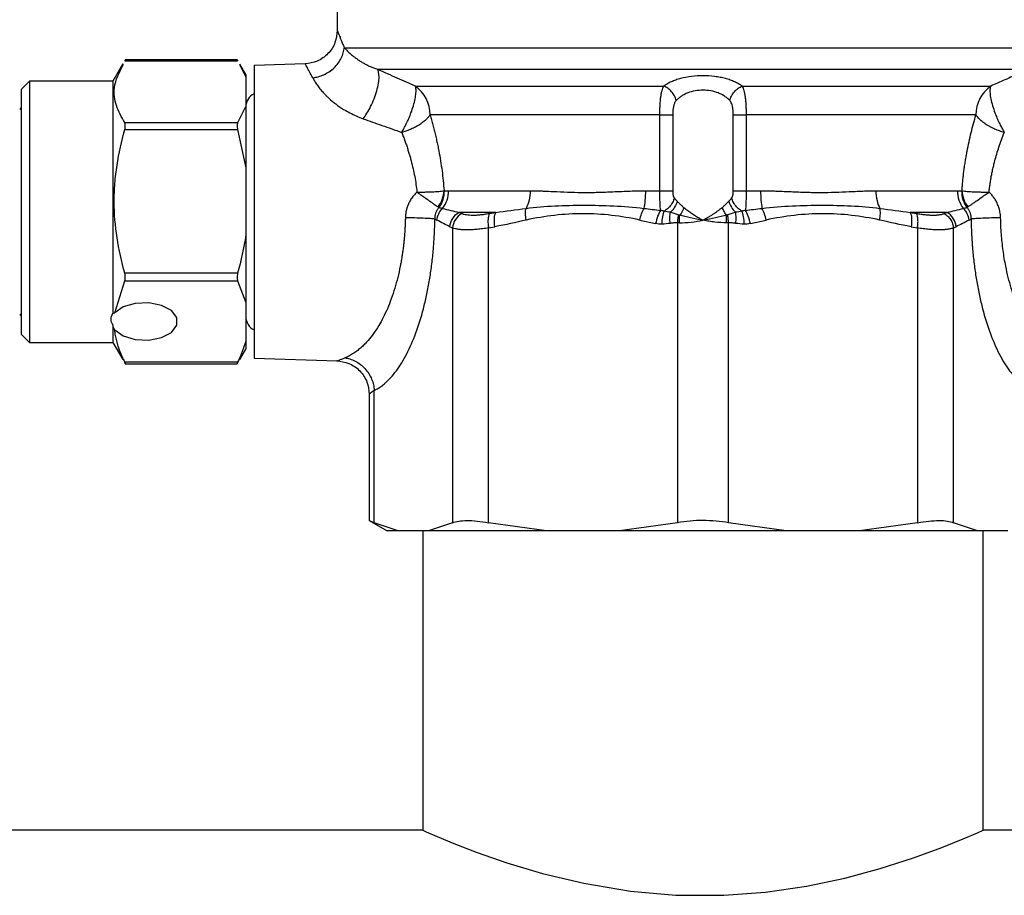
# Model space of a CAD drawing. Units: millimetres. Extents: x 17195 to 19852, y -725 to 2039.
# Drawn here: x 17865 to 17925, y 28 to 80 of the extents above; entities that cross this region are included whole.
import ezdxf

# ---------------------------------------------------------------- set-up
doc = ezdxf.new("R2010")
doc.units = ezdxf.units.MM

msp = doc.modelspace()

# ---------------------------------------------------------------- linework, layer by layer
at = {"color": 7, "linetype": 'Continuous', "lineweight": 25}
for p, q in [((17884.544, 82.115), (17884.544, 79.709)), ((17884.963, 78.679), (17928.125, 78.679)), ((17871.643, 77.701), (17871.044, 76.663)), ((17871.764, 77.898), (17878.555, 77.898)), ((17878.52, 77.947), (17871.799, 77.947)), ((17878.663, 77.678), (17879.044, 76.901)), ((17879.044, 77.063), (17878.682, 77.689)), ((17882.614, 77.71), (17879.544, 77.603)), ((17879.544, 77.603), (17879.544, 60.023)), ((17879.044, 77.063), (17879.044, 76.901)), ((17886.962, 77.38), (17926.126, 77.38)), ((17866.044, 76.663), (17865.544, 76.163)), ((17871.044, 76.663), (17866.044, 76.663)), ((17866.044, 76.663), (17866.044, 60.963)), ((17871.044, 76.663), (17871.044, 62.716)), ((17879.044, 76.901), (17879.044, 75.164)), ((17865.544, 76.163), (17865.544, 61.463)), ((17889.238, 76.37), (17904.19, 76.37)), ((17908.898, 76.37), (17923.85, 76.37)), ((17879.044, 75.164), (17878.555, 74.167)), ((17879.044, 75.164), (17879.044, 71.447)), ((17903.95, 74.638), (17890.126, 74.638)), ((17903.95, 70.079), (17903.95, 74.638)), ((17904.721, 74.638), (17904.721, 70.079)), ((17908.367, 70.079), (17908.367, 74.638)), ((17922.962, 74.638), (17909.138, 74.638)), ((17909.138, 74.638), (17909.138, 70.079)), ((17878.555, 74.167), (17871.764, 74.167)), ((17871.764, 73.755), (17878.555, 73.755)), ((17878.555, 73.755), (17879.044, 71.447)), ((17879.044, 71.447), (17879.044, 67.429)), ((17891.243, 70.079), (17896.145, 70.079)), ((17903.078, 70.079), (17903.95, 70.079)), ((17909.138, 70.079), (17910.01, 70.079)), ((17916.943, 70.079), (17921.845, 70.079)), ((17894.087, 68.78), (17891.868, 68.78)), ((17893.699, 68.705), (17894.087, 68.78)), ((17921.22, 68.78), (17919.001, 68.78)), ((17919.001, 68.78), (17919.389, 68.705)), ((17890.421, 68.377), (17890.544, 68.315)), ((17902.746, 68.315), (17903.695, 68.106)), ((17905.013, 68.149), (17905.013, 50.111)), ((17908.075, 50.111), (17908.075, 68.149)), ((17909.393, 68.106), (17910.342, 68.315)), ((17922.545, 68.315), (17922.667, 68.377)), ((17891.325, 67.914), (17891.483, 67.839)), ((17891.483, 67.839), (17891.483, 50.111)), ((17893.648, 67.839), (17894.028, 67.914)), ((17893.648, 50.111), (17893.648, 67.839)), ((17919.06, 67.914), (17919.441, 67.839)), ((17919.441, 67.839), (17919.441, 50.111)), ((17921.605, 67.839), (17921.763, 67.914)), ((17921.605, 50.111), (17921.605, 67.839)), ((17879.044, 67.429), (17879.044, 63.359)), ((17871.16, 62.73), (17871.764, 64.67)), ((17878.555, 65.121), (17871.764, 65.121)), ((17871.764, 64.67), (17878.555, 64.67)), ((17878.555, 64.67), (17879.044, 63.359)), ((17879.044, 63.359), (17879.044, 61.077)), ((17871.044, 62.716), (17871.16, 62.73)), ((17871.044, 62.009), (17871.044, 60.963)), ((17865.544, 61.463), (17866.044, 60.963)), ((17879.044, 61.077), (17879.044, 60.563)), ((17866.044, 60.963), (17871.044, 60.963)), ((17871.044, 60.963), (17871.643, 59.925)), ((17878.682, 59.937), (17879.044, 60.563)), ((17871.68, 59.946), (17871.764, 59.728)), ((17878.555, 59.728), (17878.663, 59.948)), ((17879.544, 60.023), (17884.541, 59.848)), ((17878.555, 59.767), (17871.764, 59.767)), ((17871.797, 59.679), (17878.52, 59.679)), ((17886.775, 50.111), (17886.775, 58.076)), ((17886.471, 57.85), (17886.471, 50.235)), ((17886.471, 50.253), (17887.544, 49.633)), ((17888.217, 49.633), (17886.775, 50.111)), ((17891.483, 50.111), (17890.041, 49.633)), ((17897.129, 49.633), (17893.648, 50.111)), ((17905.013, 50.111), (17901.532, 49.633)), ((17911.556, 49.633), (17908.075, 50.111)), ((17919.441, 50.111), (17915.959, 49.633)), ((17923.047, 49.633), (17921.605, 50.111)), ((17888.217, 49.633), (17887.544, 49.633)), ((17890.041, 49.633), (17888.217, 49.633)), ((17889.694, 49.633), (17889.694, 31.633)), ((17897.129, 49.633), (17890.041, 49.633)), ((17901.532, 49.633), (17897.129, 49.633)), ((17911.556, 49.633), (17901.532, 49.633)), ((17915.959, 49.633), (17911.556, 49.633)), ((17923.047, 49.633), (17915.959, 49.633)), ((17924.871, 49.633), (17923.047, 49.633)), ((17923.394, 31.633), (17923.394, 49.633)), ((17889.694, 31.633), (17623.394, 31.633)), ((17951.544, 31.633), (17923.394, 31.633))]:
    msp.add_line(p, q, dxfattribs=at)
at = {"color": 7, "linetype": 'Continuous', "lineweight": 25, "flags": 128}
for points in [[(17871.16, 61.707), (17871.67, 61.346), (17872.392, 61.13), (17873.207, 61.096), (17873.977, 61.249), (17874.576, 61.564), (17874.902, 61.987), (17874.902, 62.45), (17874.576, 62.873), (17873.977, 63.188), (17873.207, 63.341), (17872.392, 63.307), (17871.67, 63.091), (17871.16, 62.73)], [(17889.694, 31.633), (17889.903, 31.541), (17890.546, 31.264), (17891.559, 30.845), (17892.963, 30.302), (17894.744, 29.682), (17896.888, 29.039), (17899.379, 28.443), (17902.194, 27.975), (17904.92, 27.737), (17907.796, 27.722), (17910.302, 27.905), (17912.773, 28.262), (17915.071, 28.748), (17917.207, 29.326), (17919.206, 29.973), (17920.905, 30.598), (17922.196, 31.118), (17923.055, 31.484), (17923.394, 31.633), (17923.394, 31.633)]]:
    msp.add_lwpolyline(points, dxfattribs=at)
at = {"color": 7, "linetype": 'Continuous', "lineweight": 25}
for centre, radius, start, end in [((17879.934, 75.113), 0.89, 115.98923, 180), ((17888.07, 74.678), 2.056, 358.88489, 55.37449), ((17925.018, 74.678), 2.056, 124.62551, 181.11511), ((17865.879, 74.713), 0.5, 132.08023, 150), ((17889.573, 70.059), 1.671, 321.57622, 0.69914), ((17923.515, 70.059), 1.671, 179.30073, 218.42391), ((17865.879, 62.913), 0.5, 210, 227.91977), ((17879.934, 62.513), 0.89, 180, 244.01077)]:
    msp.add_arc(centre, radius, start, end, dxfattribs=at)
for points, knots in [([(17884.544, 79.709), (17884.517, 79.463), (17884.462, 78.951), (17884.018, 78.286), (17883.369, 77.819), (17882.859, 77.745), (17882.614, 77.71)], [0, 0, 0, 0, 0.240549, 0.499989, 0.759441, 1, 1, 1, 1]), ([(17884.544, 79.709), (17884.544, 79.708), (17884.545, 79.707), (17884.55, 79.694), (17884.559, 79.674), (17884.571, 79.645), (17884.587, 79.608), (17884.605, 79.563), (17884.628, 79.51), (17884.662, 79.428), (17884.712, 79.307), (17884.784, 79.13), (17884.867, 78.923), (17884.931, 78.761), (17884.963, 78.679)], [0, 0, 0, 0, 0.061953, 0.123849, 0.185744, 0.247691, 0.309746, 0.371963, 0.434395, 0.497095, 0.621703, 0.746786, 0.872752, 1, 1, 1, 1]), ([(17883.071, 76.872), (17883.18, 76.884), (17883.404, 76.925), (17883.745, 77.045), (17884.073, 77.226), (17884.369, 77.463), (17884.615, 77.743), (17884.799, 78.052), (17884.918, 78.37), (17884.954, 78.578), (17884.963, 78.679)], [0, 0, 0, 0, 0.125001, 0.250001, 0.375001, 0.500001, 0.625001, 0.750001, 0.875001, 1.000001, 1.000001, 1.000001, 1.000001]), ([(17884.963, 78.679), (17884.986, 78.654), (17885.032, 78.604), (17885.112, 78.523), (17885.2, 78.436), (17885.299, 78.345), (17885.409, 78.25), (17885.53, 78.152), (17885.662, 78.051), (17885.808, 77.948), (17885.966, 77.845), (17886.138, 77.743), (17886.323, 77.644), (17886.522, 77.548), (17886.734, 77.459), (17886.886, 77.406), (17886.962, 77.38)], [0, 0, 0, 0, 0.0741623, 0.1478838, 0.2211734, 0.2940379, 0.3664827, 0.4385117, 0.5101276, 0.5813321, 0.6521263, 0.7225111, 0.7924878, 0.8620586, 0.9312274, 1, 1, 1, 1]), ([(17871.764, 74.167), (17871.574, 74.508), (17871.19, 75.198), (17871.028, 76.394), (17871.443, 77.213), (17871.68, 77.679)], [0, 0, 0, 0, 0.295964, 0.598585, 1, 1, 1, 1]), ([(17871.799, 77.946), (17871.799, 77.946), (17871.801, 77.954), (17871.787, 77.934), (17871.77, 77.907), (17871.764, 77.898)], [0, 0, 0, 0, 0.014685, 0.672269, 1, 1, 1, 1]), ([(17878.52, 77.946), (17878.52, 77.946), (17878.518, 77.954), (17878.532, 77.934), (17878.549, 77.907), (17878.555, 77.898)], [0, 0, 0, 0, 0.0146849, 0.6722694, 1, 1, 1, 1]), ([(17886.111, 74.408), (17886.251, 74.597), (17886.407, 74.846), (17886.626, 75.286), (17886.696, 75.443), (17886.822, 75.764), (17886.878, 75.927), (17886.969, 76.244), (17887.003, 76.398), (17887.05, 76.679), (17887.061, 76.807), (17887.064, 77.139), (17887.023, 77.291), (17886.962, 77.38)], [0, 0, 0, 0, 0.25, 0.25, 0.375, 0.375, 0.5, 0.5, 0.625, 0.625, 0.75, 0.75, 1, 1, 1, 1]), ([(17889.238, 76.37), (17889.064, 76.446), (17888.703, 76.605), (17888.148, 76.85), (17887.564, 77.11), (17887.167, 77.288), (17886.962, 77.38)], [0, 0, 0, 0, 0.228097, 0.470609, 0.727813, 1, 1, 1, 1]), ([(17908.898, 76.37), (17908.865, 76.393), (17908.798, 76.44), (17908.688, 76.507), (17908.571, 76.57), (17908.448, 76.628), (17908.319, 76.683), (17908.183, 76.733), (17908.041, 76.78), (17907.842, 76.837), (17907.579, 76.897), (17907.136, 76.967), (17906.549, 77.004), (17905.841, 76.961), (17905.294, 76.855), (17904.901, 76.735), (17904.634, 76.628), (17904.392, 76.507), (17904.257, 76.416), (17904.19, 76.37)], [0, 0, 0, 0, 0.0324257, 0.0643851, 0.0959616, 0.1272407, 0.1583101, 0.1892585, 0.2201746, 0.251147, 0.3136577, 0.3757032, 0.499485, 0.6230338, 0.748501, 0.8105987, 0.8739704, 0.9364731, 1, 1, 1, 1]), ([(17926.126, 77.38), (17925.962, 77.306), (17925.64, 77.162), (17925.166, 76.951), (17924.71, 76.748), (17924.274, 76.556), (17923.989, 76.431), (17923.85, 76.37)], [0, 0, 0, 0, 0.218958, 0.428289, 0.628143, 0.818667, 1, 1, 1, 1]), ([(17883.071, 76.872), (17883.09, 76.837), (17883.126, 76.768), (17883.19, 76.66), (17883.26, 76.55), (17883.336, 76.438), (17883.418, 76.324), (17883.506, 76.21), (17883.601, 76.095), (17883.702, 75.98), (17883.809, 75.865), (17883.922, 75.751), (17884.125, 75.559), (17884.446, 75.292), (17884.876, 74.998), (17885.297, 74.76), (17885.69, 74.568), (17885.97, 74.462), (17886.111, 74.408)], [0, 0, 0, 0, 0.04705, 0.093266, 0.138691, 0.183374, 0.227365, 0.270714, 0.313476, 0.355706, 0.397465, 0.43881, 0.479805, 0.606587, 0.732699, 0.821724, 0.91059, 1, 1, 1, 1]), ([(17888.421, 73.589), (17888.442, 73.624), (17888.488, 73.7), (17888.559, 73.827), (17888.636, 73.972), (17888.719, 74.137), (17888.796, 74.301), (17888.886, 74.509), (17889.005, 74.804), (17889.136, 75.198), (17889.238, 75.606), (17889.28, 75.897), (17889.288, 76.086), (17889.281, 76.204), (17889.266, 76.299), (17889.247, 76.347), (17889.238, 76.37)], [0, 0, 0, 0, 0.038235, 0.081006, 0.128335, 0.180223, 0.23665, 0.278712, 0.366758, 0.500119, 0.63348, 0.763389, 0.828254, 0.886113, 0.946057, 1, 1, 1, 1]), ([(17903.95, 74.638), (17903.95, 74.733), (17903.951, 74.875), (17903.957, 75.06), (17903.962, 75.197), (17903.97, 75.33), (17903.979, 75.457), (17903.99, 75.579), (17904.008, 75.735), (17904.036, 75.912), (17904.092, 76.156), (17904.147, 76.296), (17904.19, 76.37)], [0, 0, 0, 0, 0.000141607, 0.00021241, 0.000283213, 0.000354017, 0.00042482, 0.000495623, 0.000566427, 0.000708033, 0.00084964, 0.001132853, 0.001132853, 0.001132853, 0.001132853]), ([(17904.934, 75.504), (17904.912, 75.592), (17904.844, 75.776), (17904.666, 76.041), (17904.435, 76.252), (17904.269, 76.339), (17904.19, 76.37)], [0, 0, 0, 0, 0.2499902, 0.4999935, 0.7499967, 1, 1, 1, 1]), ([(17908.154, 75.504), (17908.127, 75.531), (17908.073, 75.586), (17907.982, 75.663), (17907.887, 75.733), (17907.788, 75.798), (17907.684, 75.857), (17907.577, 75.909), (17907.367, 75.998), (17907.03, 76.094), (17906.546, 76.138), (17906.062, 76.094), (17905.692, 75.99), (17905.428, 75.872), (17905.247, 75.767), (17905.078, 75.645), (17904.983, 75.551), (17904.934, 75.504)], [0, 0, 0, 0, 0.03972, 0.078344, 0.115904, 0.152435, 0.187977, 0.222571, 0.256262, 0.380391, 0.499368, 0.618855, 0.743347, 0.802861, 0.86533, 0.930978, 1, 1, 1, 1]), ([(17908.154, 75.504), (17908.176, 75.591), (17908.244, 75.776), (17908.422, 76.041), (17908.653, 76.252), (17908.819, 76.339), (17908.898, 76.37)], [0, 0, 0, 0, 0.249579, 0.499725, 0.749871, 1, 1, 1, 1]), ([(17908.898, 76.37), (17908.92, 76.332), (17908.96, 76.25), (17909.01, 76.097), (17909.045, 75.944), (17909.069, 75.807), (17909.084, 75.698), (17909.097, 75.582), (17909.109, 75.459), (17909.118, 75.331), (17909.128, 75.155), (17909.136, 74.925), (17909.138, 74.734), (17909.138, 74.638)], [0, 0, 0, 0, 0.000141827, 0.000283653, 0.00042548, 0.000496393, 0.000567306, 0.00063822, 0.000709133, 0.000780046, 0.00085096, 0.000992786, 0.001134613, 0.001134613, 0.001134613, 0.001134613]), ([(17923.85, 76.37), (17923.844, 76.355), (17923.831, 76.325), (17923.818, 76.268), (17923.806, 76.192), (17923.8, 76.086), (17923.808, 75.897), (17923.85, 75.606), (17923.952, 75.198), (17924.083, 74.804), (17924.202, 74.509), (17924.309, 74.263), (17924.42, 74.032), (17924.549, 73.788), (17924.63, 73.651), (17924.667, 73.589)], [0, 0, 0, 0, 0.0353223, 0.0732608, 0.1139271, 0.1717808, 0.2366644, 0.3665876, 0.4999631, 0.6333385, 0.7213999, 0.7634603, 0.8549256, 0.9337726, 1, 1, 1, 1]), ([(17904.934, 75.504), (17904.92, 75.487), (17904.892, 75.455), (17904.856, 75.395), (17904.824, 75.328), (17904.797, 75.252), (17904.761, 75.12), (17904.728, 74.915), (17904.723, 74.732), (17904.721, 74.638)], [0, 0, 0, 0, 0.086805, 0.1744, 0.263907, 0.356377, 0.452767, 0.71964, 1, 1, 1, 1]), ([(17908.367, 74.638), (17908.367, 74.676), (17908.366, 74.752), (17908.36, 74.863), (17908.349, 74.969), (17908.334, 75.072), (17908.311, 75.185), (17908.275, 75.303), (17908.224, 75.418), (17908.177, 75.475), (17908.154, 75.504)], [0, 0, 0, 0, 0.114647, 0.225768, 0.33432, 0.441328, 0.547862, 0.704979, 0.854085, 1, 1, 1, 1]), ([(17890.126, 74.638), (17890.107, 74.61), (17890.072, 74.559), (17890.013, 74.486), (17889.956, 74.423), (17889.903, 74.368), (17889.808, 74.278), (17889.662, 74.158), (17889.439, 74.008), (17889.196, 73.873), (17888.934, 73.755), (17888.676, 73.659), (17888.504, 73.612), (17888.421, 73.589)], [0, 0, 0, 0, 0.062142, 0.117724, 0.166723, 0.209143, 0.245007, 0.380142, 0.500082, 0.635984, 0.764208, 0.88527, 1, 1, 1, 1]), ([(17890.126, 74.638), (17890.155, 74.538), (17890.213, 74.34), (17890.296, 74.037), (17890.376, 73.731), (17890.452, 73.421), (17890.524, 73.108), (17890.592, 72.791), (17890.674, 72.383), (17890.762, 71.882), (17890.85, 71.285), (17890.921, 70.684), (17890.952, 70.278), (17890.967, 70.076)], [0, 0, 0, 0, 0.071849, 0.143247, 0.214255, 0.284938, 0.355362, 0.425592, 0.495695, 0.623266, 0.749554, 0.874988, 1, 1, 1, 1]), ([(17903.95, 74.638), (17904.116, 74.638), (17904.276, 74.638), (17904.544, 74.638), (17904.652, 74.638), (17904.721, 74.638)], [0, 0, 0, 0, 0.5, 0.5, 1, 1, 1, 1]), ([(17908.367, 74.638), (17908.436, 74.638), (17908.544, 74.638), (17908.813, 74.638), (17908.972, 74.638), (17909.138, 74.638)], [0, 0, 0, 0, 0.5, 0.5, 1, 1, 1, 1]), ([(17922.121, 70.076), (17922.128, 70.177), (17922.143, 70.38), (17922.171, 70.681), (17922.203, 70.982), (17922.24, 71.281), (17922.281, 71.579), (17922.327, 71.875), (17922.377, 72.17), (17922.448, 72.555), (17922.544, 73.026), (17922.673, 73.576), (17922.812, 74.116), (17922.912, 74.463), (17922.962, 74.638)], [0, 0, 0, 0, 0.062462, 0.124921, 0.187433, 0.250051, 0.312829, 0.375822, 0.439081, 0.502659, 0.626143, 0.74996, 0.874464, 1, 1, 1, 1]), ([(17924.667, 73.589), (17924.62, 73.601), (17924.525, 73.627), (17924.38, 73.673), (17924.233, 73.726), (17924.084, 73.787), (17923.935, 73.855), (17923.787, 73.931), (17923.617, 74.03), (17923.426, 74.158), (17923.247, 74.305), (17923.085, 74.468), (17923.007, 74.575), (17922.962, 74.638)], [0, 0, 0, 0, 0.064863, 0.131656, 0.200572, 0.27177, 0.345376, 0.421483, 0.50015, 0.620057, 0.755198, 0.857086, 1, 1, 1, 1]), ([(17871.764, 73.755), (17871.776, 73.804), (17871.799, 73.903), (17871.803, 74.036), (17871.788, 74.122), (17871.77, 74.156), (17871.764, 74.167)], [0, 0, 0, 0, 0.289631, 0.579713, 0.86023, 1, 1, 1, 1]), ([(17878.555, 74.167), (17878.544, 74.142), (17878.52, 74.091), (17878.516, 73.968), (17878.531, 73.85), (17878.549, 73.779), (17878.555, 73.755)], [0, 0, 0, 0, 0.289564, 0.579649, 0.860096, 1, 1, 1, 1]), ([(17886.111, 74.408), (17886.296, 74.342), (17886.67, 74.208), (17887.24, 74.004), (17887.825, 73.798), (17888.221, 73.659), (17888.421, 73.589)], [0, 0, 0, 0, 0.242492, 0.489969, 0.742461, 1, 1, 1, 1]), ([(17871.764, 65.121), (17871.569, 65.827), (17871.41, 66.538), (17871.191, 67.972), (17871.131, 68.695), (17871.13, 69.791), (17871.145, 70.159), (17871.202, 70.89), (17871.244, 71.252), (17871.409, 72.334), (17871.569, 73.047), (17871.764, 73.755)], [0, 0, 0, 0, 0.25, 0.25, 0.5, 0.5, 0.625, 0.625, 0.75, 0.75, 1, 1, 1, 1]), ([(17888.421, 73.589), (17888.454, 73.504), (17888.52, 73.337), (17888.613, 73.083), (17888.701, 72.834), (17888.782, 72.589), (17888.857, 72.348), (17888.926, 72.114), (17889.012, 71.802), (17889.108, 71.41), (17889.205, 70.934), (17889.284, 70.464), (17889.321, 70.15), (17889.339, 69.996)], [0, 0, 0, 0, 0.079641, 0.156605, 0.230898, 0.302524, 0.371489, 0.437803, 0.501474, 0.632094, 0.75863, 0.881215, 1, 1, 1, 1]), ([(17923.749, 69.996), (17923.759, 70.084), (17923.779, 70.261), (17923.816, 70.526), (17923.859, 70.793), (17923.909, 71.062), (17923.965, 71.333), (17924.027, 71.604), (17924.108, 71.922), (17924.212, 72.292), (17924.346, 72.715), (17924.498, 73.153), (17924.61, 73.441), (17924.667, 73.589)], [0, 0, 0, 0, 0.067355, 0.135856, 0.205533, 0.276414, 0.348526, 0.421893, 0.496539, 0.610258, 0.732048, 0.861952, 1, 1, 1, 1]), ([(17889.339, 69.996), (17889.305, 69.962), (17889.238, 69.895), (17889.145, 69.788), (17889.059, 69.678), (17888.98, 69.563), (17888.895, 69.419), (17888.809, 69.242), (17888.731, 69.032), (17888.698, 68.886), (17888.681, 68.813)], [0, 0, 0, 0, 0.104304, 0.207207, 0.309063, 0.410237, 0.511099, 0.674704, 0.83707, 1, 1, 1, 1]), ([(17889.339, 69.996), (17889.499, 69.996), (17889.738, 69.999), (17890.042, 70.008), (17890.259, 70.017), (17890.464, 70.028), (17890.716, 70.046), (17890.877, 70.063), (17890.967, 70.076)], [0.0000000004, 0.0000000004, 0.0000000004, 0.0000000004, 0.0001285258, 0.0001927886, 0.0002570513, 0.0003213141, 0.0003855768, 0.0005141019, 0.0005141019, 0.0005141019, 0.0005141019]), ([(17889.339, 69.996), (17889.366, 69.977), (17889.446, 69.922), (17889.603, 69.814), (17889.83, 69.655), (17890.055, 69.495), (17890.247, 69.357), (17890.391, 69.256), (17890.514, 69.17), (17890.579, 69.127), (17890.611, 69.106)], [0, 0, 0, 0, 0.051587, 0.151023, 0.300258, 0.500405, 0.631815, 0.759414, 0.882333, 1, 1, 1, 1]), ([(17890.611, 69.106), (17890.713, 69.237), (17890.8, 69.392), (17890.922, 69.726), (17890.958, 69.904), (17890.967, 70.076)], [0, 0, 0, 0, 0.5, 0.5, 1, 1, 1, 1]), ([(17890.672, 69.069), (17890.774, 69.205), (17890.857, 69.368), (17890.965, 69.715), (17890.99, 69.899), (17890.988, 70.074)], [0, 0, 0, 0, 0.5, 0.5, 1, 1, 1, 1]), ([(17890.988, 70.074), (17891.031, 70.076), (17891.115, 70.078), (17891.201, 70.079), (17891.243, 70.079)], [0, 0, 0, 0, 0.5109784, 1, 1, 1, 1]), ([(17896.145, 70.079), (17896.225, 70.079), (17896.392, 70.078), (17896.656, 70.072), (17896.947, 70.062), (17897.316, 70.046), (17897.867, 70.02), (17898.598, 69.986), (17899.461, 69.968), (17900.342, 69.986), (17901.122, 70.02), (17901.728, 70.046), (17902.196, 70.064), (17902.624, 70.076), (17902.933, 70.078), (17903.078, 70.079)], [0, 0, 0, 0, 0.038153, 0.079752, 0.124803, 0.174194, 0.250176, 0.375192, 0.499878, 0.624591, 0.749641, 0.825733, 0.87503, 0.941373, 1, 1, 1, 1]), ([(17903.078, 70.079), (17903.078, 69.885), (17903.064, 69.491), (17903.02, 69.153), (17902.996, 69.02)], [0.2561838, 0.2561838, 0.2561838, 0.2561838, 0.6450395, 1, 1, 1, 1]), ([(17903.996, 68.895), (17903.979, 69.023), (17903.968, 69.193), (17903.953, 69.602), (17903.95, 69.838), (17903.95, 70.079)], [0, 0, 0, 0, 0.5, 0.5, 1, 1, 1, 1]), ([(17903.95, 70.079), (17904.029, 70.079), (17904.191, 70.079), (17904.417, 70.079), (17904.602, 70.079), (17904.688, 70.079), (17904.721, 70.079)], [0, 0, 0, 0, 0.249993, 0.500042, 0.75009, 1, 1, 1, 1]), ([(17904.721, 70.079), (17904.721, 70.056), (17904.722, 70.01), (17904.727, 69.943), (17904.734, 69.879), (17904.748, 69.803), (17904.771, 69.717), (17904.8, 69.669), (17904.814, 69.646)], [0, 0, 0, 0, 0.140325, 0.276122, 0.409115, 0.541137, 0.778421, 1, 1, 1, 1]), ([(17908.274, 69.646), (17908.281, 69.657), (17908.296, 69.679), (17908.314, 69.72), (17908.33, 69.766), (17908.348, 69.838), (17908.364, 69.943), (17908.366, 70.033), (17908.367, 70.079)], [0, 0, 0, 0, 0.111011, 0.222941, 0.337776, 0.457361, 0.723095, 1, 1, 1, 1]), ([(17908.367, 70.079), (17908.4, 70.079), (17908.486, 70.079), (17908.672, 70.079), (17908.897, 70.079), (17909.059, 70.079), (17909.138, 70.079)], [0, 0, 0, 0, 0.2500003, 0.5000007, 0.750001, 1, 1, 1, 1]), ([(17909.138, 70.079), (17909.138, 69.957), (17909.138, 69.838), (17909.134, 69.609), (17909.132, 69.498), (17909.121, 69.192), (17909.109, 69.022), (17909.092, 68.895)], [0, 0, 0, 0, 0.25, 0.25, 0.5, 0.5, 1, 1, 1, 1]), ([(17910.01, 70.079), (17910.105, 70.079), (17910.303, 70.078), (17910.611, 70.072), (17910.946, 70.062), (17911.36, 70.046), (17911.966, 70.02), (17912.745, 69.986), (17913.63, 69.968), (17914.496, 69.986), (17915.226, 70.02), (17915.774, 70.046), (17916.186, 70.064), (17916.559, 70.076), (17916.82, 70.078), (17916.943, 70.079)], [0, 0, 0, 0, 0.038417, 0.080067, 0.124955, 0.174932, 0.249844, 0.374968, 0.500542, 0.626004, 0.750891, 0.825388, 0.875473, 0.941358, 1, 1, 1, 1]), ([(17916.943, 70.079), (17916.943, 69.885), (17916.985, 69.491), (17917.114, 69.153), (17917.189, 69.02)], [0, 0, 0, 0, 0.3888525, 0.7438169, 0.7438169, 0.7438169, 0.7438169]), ([(17921.845, 70.079), (17921.887, 70.079), (17921.973, 70.078), (17922.057, 70.076), (17922.1, 70.074)], [0, 0, 0, 0, 0.4890195, 1, 1, 1, 1]), ([(17922.1, 70.074), (17922.098, 69.899), (17922.124, 69.715), (17922.231, 69.368), (17922.314, 69.205), (17922.417, 69.069)], [0, 0, 0, 0, 0.5, 0.5, 1, 1, 1, 1]), ([(17922.121, 70.076), (17922.13, 69.904), (17922.166, 69.726), (17922.288, 69.392), (17922.375, 69.237), (17922.477, 69.106)], [0, 0, 0, 0, 0.5, 0.5, 1, 1, 1, 1]), ([(17922.121, 70.076), (17922.211, 70.063), (17922.372, 70.046), (17922.624, 70.028), (17922.829, 70.017), (17923.046, 70.008), (17923.351, 69.999), (17923.59, 69.996), (17923.749, 69.996)], [0, 0, 0, 0, 0.0001285248, 0.0001927872, 0.0002570496, 0.000321312, 0.0003855744, 0.0005140992, 0.0005140992, 0.0005140992, 0.0005140992]), ([(17922.477, 69.106), (17922.495, 69.117), (17922.531, 69.141), (17922.592, 69.183), (17922.661, 69.23), (17922.737, 69.284), (17922.82, 69.343), (17922.911, 69.408), (17923.088, 69.533), (17923.329, 69.705), (17923.587, 69.885), (17923.712, 69.97), (17923.749, 69.996)], [0, 0, 0, 0, 0.066559, 0.134968, 0.205157, 0.277037, 0.350453, 0.425238, 0.501227, 0.764306, 0.92916, 1, 1, 1, 1]), ([(17924.407, 68.813), (17924.398, 68.857), (17924.379, 68.944), (17924.341, 69.073), (17924.295, 69.199), (17924.24, 69.323), (17924.164, 69.472), (17924.058, 69.642), (17923.915, 69.828), (17923.805, 69.94), (17923.749, 69.996)], [0, 0, 0, 0, 0.0975546, 0.1948898, 0.2923965, 0.3904635, 0.4894725, 0.6575866, 0.827195, 1, 1, 1, 1]), ([(17904.814, 69.646), (17904.794, 69.557), (17904.725, 69.369), (17904.536, 69.1), (17904.342, 68.939), (17904.227, 68.872), (17904.201, 68.858)], [0, 0, 0, 0, 0.2499099, 0.4999583, 0.7500068, 0.8247836, 0.8247836, 0.8247836, 0.8247836]), ([(17904.987, 69.448), (17904.958, 69.333), (17904.908, 69.21), (17904.769, 68.979), (17904.68, 68.871), (17904.582, 68.783)], [0, 0, 0, 0, 0.5, 0.5, 1, 1, 1, 1]), ([(17904.814, 69.646), (17904.841, 69.611), (17904.893, 69.543), (17904.956, 69.479), (17904.987, 69.448)], [0, 0, 0, 0, 0.510322, 1, 1, 1, 1]), ([(17904.987, 69.448), (17905.004, 69.431), (17905.042, 69.395), (17905.105, 69.332), (17905.197, 69.243), (17905.294, 69.153), (17905.369, 69.089), (17905.394, 69.067)], [0, 0, 0, 0, 0.141035, 0.307106, 0.498288, 0.834173, 1, 1, 1, 1]), ([(17907.694, 69.067), (17907.719, 69.089), (17907.794, 69.153), (17907.903, 69.254), (17908.013, 69.362), (17908.074, 69.422), (17908.101, 69.448)], [0, 0, 0, 0, 0.165879, 0.501738, 0.779065, 1, 1, 1, 1]), ([(17908.101, 69.448), (17908.132, 69.479), (17908.195, 69.543), (17908.248, 69.611), (17908.274, 69.646)], [0, 0, 0, 0, 0.489678, 1, 1, 1, 1]), ([(17908.101, 69.448), (17908.13, 69.333), (17908.18, 69.21), (17908.319, 68.979), (17908.408, 68.871), (17908.506, 68.783)], [0, 0, 0, 0, 0.5, 0.5, 1, 1, 1, 1]), ([(17908.887, 68.858), (17908.861, 68.872), (17908.746, 68.939), (17908.553, 69.1), (17908.363, 69.369), (17908.295, 69.557), (17908.274, 69.646)], [0, 0, 0, 0, 0.0747843, 0.3247846, 0.574785, 0.8247853, 0.8247853, 0.8247853, 0.8247853]), ([(17888.681, 68.813), (17888.671, 68.754), (17888.65, 68.635), (17888.646, 68.516), (17888.643, 68.456)], [0, 0, 0, 0, 0.499854, 1, 1, 1, 1]), ([(17890.672, 69.069), (17890.654, 69.051), (17890.617, 69.016), (17890.569, 68.955), (17890.526, 68.889), (17890.489, 68.817), (17890.459, 68.739), (17890.436, 68.655), (17890.422, 68.566), (17890.415, 68.473), (17890.419, 68.409), (17890.421, 68.377)], [0, 0, 0, 0, 0.097872, 0.197703, 0.300229, 0.406089, 0.515815, 0.629824, 0.748416, 0.871781, 1, 1, 1, 1]), ([(17890.544, 68.315), (17890.554, 68.442), (17890.589, 68.576), (17890.706, 68.821), (17890.788, 68.932), (17890.882, 69.02)], [0, 0, 0, 0, 0.5, 0.5, 1, 1, 1, 1]), ([(17891.325, 67.914), (17891.337, 68.082), (17891.392, 68.263), (17891.587, 68.573), (17891.724, 68.7), (17891.868, 68.78)], [0, 0, 0, 0, 0.5, 0.5, 1, 1, 1, 1]), ([(17892.032, 68.705), (17891.887, 68.625), (17891.749, 68.499), (17891.552, 68.188), (17891.495, 68.007), (17891.483, 67.839)], [0, 0, 0, 0, 0.5, 0.5, 1, 1, 1, 1]), ([(17893.699, 68.705), (17893.646, 68.695), (17893.541, 68.674), (17893.388, 68.649), (17893.239, 68.629), (17893.097, 68.613), (17892.959, 68.601), (17892.827, 68.595), (17892.67, 68.592), (17892.496, 68.598), (17892.315, 68.619), (17892.157, 68.653), (17892.074, 68.688), (17892.032, 68.705)], [0, 0, 0, 0, 0.072515, 0.144399, 0.215824, 0.286966, 0.358002, 0.429107, 0.500457, 0.625322, 0.74958, 0.874162, 1, 1, 1, 1]), ([(17893.699, 68.705), (17893.677, 68.665), (17893.639, 68.563), (17893.609, 68.35), (17893.611, 68.097), (17893.633, 67.923), (17893.648, 67.839)], [0, 0, 0, 0, 0.250001, 0.500001, 0.750002, 1, 1, 1, 1]), ([(17894.028, 67.914), (17894.001, 68.082), (17893.989, 68.263), (17894.01, 68.573), (17894.043, 68.7), (17894.087, 68.78)], [0, 0, 0, 0, 0.5, 0.5, 1, 1, 1, 1]), ([(17895.915, 68.315), (17895.891, 68.442), (17895.861, 68.709), (17895.88, 68.932), (17895.9, 69.02)], [-0.000001, -0.000001, -0.000001, -0.000001, 0.499998, 1, 1, 1, 1]), ([(17902.746, 68.315), (17902.77, 68.442), (17902.805, 68.576), (17902.892, 68.821), (17902.943, 68.932), (17902.996, 69.02)], [0, 0, 0, 0, 0.5, 0.5, 1, 1, 1, 1]), ([(17903.996, 68.895), (17903.934, 68.808), (17903.871, 68.687), (17903.765, 68.409), (17903.722, 68.253), (17903.695, 68.106)], [0, 0, 0, 0, 0.5, 0.5, 1, 1, 1, 1]), ([(17904.201, 68.858), (17904.159, 68.768), (17904.123, 68.647), (17904.077, 68.37), (17904.067, 68.217), (17904.07, 68.07)], [0, 0, 0, 0, 0.5, 0.5, 1, 1, 1, 1]), ([(17904.574, 68.118), (17904.565, 68.178), (17904.553, 68.299), (17904.548, 68.477), (17904.558, 68.643), (17904.573, 68.739), (17904.582, 68.783)], [0, 0, 0, 0, 0.25, 0.5, 0.75, 1.000003, 1.000003, 1.000003, 1.000003]), ([(17905.063, 68.633), (17905.018, 68.647), (17904.931, 68.674), (17904.807, 68.713), (17904.691, 68.749), (17904.618, 68.772), (17904.582, 68.783)], [0, 0, 0, 0, 0.268795, 0.514206, 0.760523, 1, 1, 1, 1]), ([(17905.394, 69.067), (17905.432, 69.037), (17905.507, 68.976), (17905.624, 68.888), (17905.742, 68.803), (17905.86, 68.721), (17905.978, 68.643), (17906.095, 68.568), (17906.21, 68.497), (17906.324, 68.43), (17906.435, 68.366), (17906.508, 68.325), (17906.544, 68.304)], [0, 0, 0, 0, 0.11429, 0.225387, 0.333296, 0.438024, 0.539577, 0.637963, 0.733188, 0.825263, 0.914197, 1, 1, 1, 1]), ([(17906.544, 68.304), (17906.589, 68.33), (17906.682, 68.382), (17906.822, 68.463), (17906.965, 68.551), (17907.111, 68.643), (17907.259, 68.741), (17907.407, 68.845), (17907.554, 68.954), (17907.647, 69.029), (17907.694, 69.067)], [0, 0, 0, 0, 0.107753, 0.220398, 0.337956, 0.460445, 0.587881, 0.720277, 0.857647, 1, 1, 1, 1]), ([(17907.694, 69.067), (17907.723, 68.989), (17907.794, 68.829), (17907.889, 68.678), (17907.94, 68.609)], [0, 0, 0, 0, 0.3535193, 0.7014776, 0.7014776, 0.7014776, 0.7014776]), ([(17908.506, 68.783), (17908.47, 68.772), (17908.397, 68.749), (17908.281, 68.713), (17908.157, 68.674), (17908.071, 68.647), (17908.025, 68.633)], [0, 0, 0, 0, 0.239476, 0.485793, 0.728148, 1, 1, 1, 1]), ([(17908.515, 68.118), (17908.531, 68.237), (17908.539, 68.36), (17908.536, 68.589), (17908.525, 68.695), (17908.506, 68.783)], [0, 0, 0, 0, 0.5, 0.5, 1, 1, 1, 1]), ([(17909.018, 68.07), (17909.021, 68.217), (17909.012, 68.37), (17908.966, 68.647), (17908.93, 68.768), (17908.887, 68.858)], [0, 0, 0, 0, 0.5, 0.5, 1, 1, 1, 1]), ([(17909.393, 68.106), (17909.366, 68.253), (17909.323, 68.409), (17909.218, 68.687), (17909.155, 68.808), (17909.092, 68.895)], [0, 0, 0, 0, 0.5, 0.5, 1, 1, 1, 1]), ([(17910.092, 69.02), (17910.709, 69.095), (17911.923, 69.186), (17913.716, 69.22), (17915.466, 69.186), (17916.616, 69.095), (17917.189, 69.02)], [0, 0, 0, 0, 0.001861568, 0.003723136, 0.005584704, 0.007446272, 0.007446272, 0.007446272, 0.007446272]), ([(17910.342, 68.315), (17910.318, 68.442), (17910.248, 68.709), (17910.145, 68.932), (17910.092, 69.02)], [-0.0000015, -0.0000015, -0.0000015, -0.0000015, 0.4999978, 0.9999984, 0.9999984, 0.9999984, 0.9999984]), ([(17917.173, 68.315), (17917.197, 68.442), (17917.212, 68.576), (17917.217, 68.821), (17917.208, 68.932), (17917.189, 69.02)], [0, 0, 0, 0, 0.5, 0.5, 1, 1, 1, 1]), ([(17919.001, 68.78), (17919.045, 68.7), (17919.078, 68.573), (17919.099, 68.263), (17919.088, 68.082), (17919.06, 67.914)], [0, 0, 0, 0, 0.5, 0.5, 1, 1, 1, 1]), ([(17919.441, 67.839), (17919.455, 67.923), (17919.477, 68.097), (17919.479, 68.35), (17919.449, 68.563), (17919.411, 68.665), (17919.389, 68.705)], [0, 0, 0, 0, 0.249998, 0.499999, 0.749999, 1, 1, 1, 1]), ([(17921.056, 68.705), (17921.032, 68.695), (17920.986, 68.674), (17920.905, 68.649), (17920.817, 68.629), (17920.72, 68.613), (17920.616, 68.601), (17920.504, 68.595), (17920.355, 68.592), (17920.163, 68.598), (17919.92, 68.619), (17919.663, 68.653), (17919.481, 68.688), (17919.389, 68.705)], [0, 0, 0, 0, 0.072516, 0.144399, 0.215824, 0.286966, 0.358002, 0.429107, 0.500457, 0.625322, 0.74958, 0.874162, 1, 1, 1, 1]), ([(17921.056, 68.705), (17921.128, 68.665), (17921.27, 68.563), (17921.448, 68.35), (17921.566, 68.097), (17921.599, 67.923), (17921.605, 67.839)], [0, 0, 0, 0, 0.250001, 0.500001, 0.750002, 1, 1, 1, 1]), ([(17921.763, 67.914), (17921.752, 68.082), (17921.696, 68.263), (17921.501, 68.573), (17921.364, 68.7), (17921.22, 68.78)], [0, 0, 0, 0, 0.5, 0.5, 1, 1, 1, 1]), ([(17922.545, 68.315), (17922.535, 68.442), (17922.5, 68.576), (17922.382, 68.821), (17922.3, 68.932), (17922.207, 69.02)], [0, 0, 0, 0, 0.5, 0.5, 1, 1, 1, 1]), ([(17922.667, 68.377), (17922.669, 68.409), (17922.673, 68.472), (17922.667, 68.565), (17922.652, 68.653), (17922.63, 68.737), (17922.6, 68.816), (17922.563, 68.888), (17922.52, 68.955), (17922.471, 69.015), (17922.435, 69.051), (17922.417, 69.069)], [0, 0, 0, 0, 0.12749, 0.250297, 0.368514, 0.482339, 0.592074, 0.698134, 0.801042, 0.901426, 1, 1, 1, 1]), ([(17924.445, 68.456), (17924.443, 68.516), (17924.438, 68.636), (17924.417, 68.754), (17924.407, 68.813)], [0, 0, 0, 0, 0.501206, 1, 1, 1, 1]), ([(17888.643, 68.456), (17888.641, 68.366), (17888.636, 68.186), (17888.625, 67.917), (17888.609, 67.648), (17888.589, 67.38), (17888.565, 67.113), (17888.537, 66.846), (17888.505, 66.581), (17888.468, 66.317), (17888.428, 66.055), (17888.383, 65.795), (17888.264, 65.161), (17888.017, 64.172), (17887.579, 62.968), (17887.037, 61.907), (17886.567, 61.252), (17886.209, 60.863), (17885.999, 60.661), (17885.773, 60.472), (17885.53, 60.3), (17885.27, 60.147), (17885.09, 60.07), (17884.997, 60.031)], [0, 0, 0, 0, 0.021363, 0.042784, 0.064269, 0.08582, 0.107444, 0.129144, 0.150925, 0.172791, 0.194746, 0.216795, 0.238942, 0.358328, 0.483979, 0.605587, 0.738046, 0.775728, 0.815804, 0.858272, 0.90313, 0.950374, 1, 1, 1, 1]), ([(17886.775, 58.076), (17886.816, 58.097), (17886.898, 58.138), (17887.021, 58.21), (17887.142, 58.29), (17887.263, 58.378), (17887.383, 58.475), (17887.58, 58.649), (17887.85, 58.928), (17888.184, 59.356), (17888.502, 59.851), (17888.901, 60.59), (17889.35, 61.659), (17889.721, 62.904), (17889.964, 63.977), (17890.116, 64.813), (17890.24, 65.677), (17890.323, 66.465), (17890.375, 67.165), (17890.407, 67.77), (17890.416, 68.175), (17890.421, 68.377)], [0, 0, 0, 0, 0.0216644, 0.0432964, 0.0649104, 0.0865213, 0.1081436, 0.129792, 0.194345, 0.2584841, 0.3222297, 0.3857671, 0.5113359, 0.6352621, 0.6967655, 0.7578286, 0.81857, 0.8792404, 0.9196247, 0.9598293, 1, 1, 1, 1]), ([(17890.421, 68.377), (17890.352, 68.385), (17890.162, 68.401), (17889.73, 68.424), (17889.197, 68.444), (17888.823, 68.452), (17888.643, 68.456)], [0.0000001, 0.0000001, 0.0000001, 0.0000001, 0.2500313, 0.5000636, 0.750096, 0.9999852, 0.9999852, 0.9999852, 0.9999852]), ([(17905.063, 68.633), (17905.055, 68.597), (17905.041, 68.521), (17905.025, 68.4), (17905.016, 68.274), (17905.014, 68.19), (17905.013, 68.149)], [0, 0, 0, 0, 0.25, 0.5, 0.75, 1, 1, 1, 1]), ([(17907.94, 68.609), (17907.744, 68.551), (17907.524, 68.494), (17907.055, 68.39), (17906.806, 68.344), (17906.544, 68.304)], [0, 0, 0, 0, 0.5, 0.5, 1, 1, 1, 1]), ([(17907.966, 68.15), (17907.74, 68.155), (17907.382, 68.177), (17906.902, 68.238), (17906.663, 68.28), (17906.544, 68.304)], [-0.000009603, -0.000009603, -0.000009603, -0.000009603, 0.000541764, 0.000817447, 0.00109313, 0.00109313, 0.00109313, 0.00109313]), ([(17908.075, 68.149), (17908.075, 68.19), (17908.072, 68.274), (17908.063, 68.4), (17908.047, 68.521), (17908.033, 68.597), (17908.025, 68.633)], [0, 0, 0, 0, 0.25, 0.5, 0.75, 1, 1, 1, 1]), ([(17924.445, 68.456), (17924.265, 68.452), (17923.891, 68.444), (17923.358, 68.424), (17922.926, 68.401), (17922.736, 68.385), (17922.667, 68.377)], [0, 0, 0, 0, 0.2500236, 0.5000626, 0.7501015, 1, 1, 1, 1]), ([(17922.667, 68.377), (17922.669, 68.276), (17922.673, 68.073), (17922.684, 67.771), (17922.697, 67.468), (17922.715, 67.167), (17922.735, 66.866), (17922.776, 66.367), (17922.848, 65.677), (17922.972, 64.813), (17923.125, 63.977), (17923.367, 62.904), (17923.738, 61.659), (17924.187, 60.59), (17924.586, 59.851), (17924.904, 59.357), (17925.238, 58.928), (17925.547, 58.608), (17925.825, 58.375), (17926.067, 58.205), (17926.231, 58.119), (17926.313, 58.076)], [0, 0, 0, 0, 0.020083, 0.04016, 0.06025, 0.080369, 0.100538, 0.120773, 0.181409, 0.242184, 0.303213, 0.36475, 0.488676, 0.614245, 0.677747, 0.741527, 0.80563, 0.870219, 0.91347, 0.956691, 1, 1, 1, 1]), ([(17928.091, 60.031), (17928.04, 60.052), (17927.939, 60.093), (17927.791, 60.167), (17927.648, 60.247), (17927.51, 60.335), (17927.377, 60.429), (17927.249, 60.528), (17927.126, 60.631), (17927.008, 60.739), (17926.895, 60.85), (17926.787, 60.963), (17926.493, 61.291), (17926.051, 61.907), (17925.509, 62.968), (17925.071, 64.172), (17924.808, 65.229), (17924.666, 66.009), (17924.594, 66.491), (17924.535, 66.978), (17924.491, 67.468), (17924.459, 67.961), (17924.45, 68.291), (17924.445, 68.456)], [0, 0, 0, 0, 0.02737, 0.05403, 0.079981, 0.105222, 0.129752, 0.15357, 0.176677, 0.199071, 0.220752, 0.241721, 0.261976, 0.394434, 0.516045, 0.641698, 0.761083, 0.801606, 0.841812, 0.881727, 0.921378, 0.960793, 1, 1, 1, 1]), ([(17893.648, 67.839), (17893.587, 67.83), (17893.466, 67.812), (17893.29, 67.789), (17893.118, 67.77), (17892.952, 67.754), (17892.791, 67.742), (17892.637, 67.733), (17892.489, 67.728), (17892.301, 67.726), (17892.081, 67.732), (17891.848, 67.753), (17891.644, 67.787), (17891.537, 67.822), (17891.483, 67.839)], [0, 0, 0, 0, 0.0634297, 0.1265717, 0.1894449, 0.2520682, 0.3144609, 0.3766424, 0.4386323, 0.5004505, 0.6243833, 0.7488502, 0.8740052, 1, 1, 1, 1]), ([(17921.605, 67.839), (17921.579, 67.83), (17921.527, 67.812), (17921.437, 67.789), (17921.34, 67.77), (17921.235, 67.754), (17921.121, 67.742), (17921.001, 67.733), (17920.873, 67.728), (17920.693, 67.726), (17920.452, 67.732), (17920.136, 67.753), (17919.799, 67.787), (17919.56, 67.822), (17919.441, 67.839)], [0, 0, 0, 0, 0.06343, 0.126572, 0.189445, 0.252068, 0.314461, 0.376642, 0.438632, 0.50045, 0.624383, 0.74885, 0.874005, 1, 1, 1, 1]), ([(17871.764, 64.67), (17871.776, 64.702), (17871.799, 64.765), (17871.803, 64.902), (17871.788, 65.025), (17871.77, 65.097), (17871.764, 65.121)], [0, 0, 0, 0, 0.289616, 0.579676, 0.860155, 1, 1, 1, 1]), ([(17878.555, 65.121), (17878.544, 65.071), (17878.52, 64.971), (17878.516, 64.827), (17878.531, 64.727), (17878.549, 64.684), (17878.555, 64.67)], [0, 0, 0, 0, 0.289628, 0.579765, 0.860169, 1, 1, 1, 1]), ([(17871.044, 62.009), (17870.994, 62.117), (17870.894, 62.332), (17870.994, 62.588), (17871.044, 62.716)], [0, 0, 0, 0, 0.500017, 1, 1, 1, 1]), ([(17884.524, 59.849), (17884.77, 59.816), (17885.149, 59.767), (17885.602, 59.514), (17885.913, 59.256), (17886.163, 58.938), (17886.405, 58.479), (17886.445, 58.098), (17886.471, 57.85)], [0, 0, 0, 0, 0.239503, 0.368186, 0.499553, 0.630998, 0.759867, 1, 1, 1, 1]), ([(17884.997, 60.031), (17885.1, 60.019), (17885.312, 59.975), (17885.633, 59.846), (17885.943, 59.651), (17886.221, 59.395), (17886.452, 59.091), (17886.624, 58.756), (17886.734, 58.411), (17886.767, 58.186), (17886.775, 58.076)], [0, 0, 0, 0, 0.1249815, 0.2499824, 0.3749832, 0.4999841, 0.624985, 0.7499858, 0.8749867, 0.9999852, 0.9999852, 0.9999852, 0.9999852]), ([(17871.764, 59.728), (17871.776, 59.71), (17871.799, 59.675), (17871.803, 59.679), (17871.788, 59.716), (17871.77, 59.754), (17871.764, 59.767)], [0, 0, 0, 0, 0.289571, 0.579706, 0.860195, 1, 1, 1, 1]), ([(17878.555, 59.767), (17878.544, 59.742), (17878.52, 59.693), (17878.516, 59.672), (17878.531, 59.69), (17878.549, 59.719), (17878.555, 59.728)], [0, 0, 0, 0, 0.289572, 0.579725, 0.86021, 1, 1, 1, 1]), ([(17886.509, 50.235), (17886.51, 50.235), (17886.512, 50.234), (17886.696, 50.148), (17886.775, 50.111)], [0, 0, 0, 0, 0.567384, 1, 1, 1, 1]), ([(17891.483, 50.111), (17891.583, 50.158), (17891.705, 50.193), (17891.994, 50.24), (17892.164, 50.253), (17892.535, 50.253), (17892.737, 50.241), (17893.174, 50.193), (17893.406, 50.158), (17893.648, 50.111)], [0, 0, 0, 0, 0.25, 0.25, 0.5, 0.5, 0.75, 0.75, 1, 1, 1, 1]), ([(17908.075, 50.111), (17907.834, 50.158), (17907.585, 50.193), (17907.074, 50.24), (17906.808, 50.253), (17906.283, 50.253), (17906.023, 50.241), (17905.507, 50.193), (17905.255, 50.158), (17905.013, 50.111)], [0, 0, 0, 0, 0.25, 0.25, 0.5, 0.5, 0.75, 0.75, 1, 1, 1, 1]), ([(17919.441, 50.111), (17919.682, 50.158), (17919.911, 50.193), (17920.345, 50.24), (17920.552, 50.253), (17920.923, 50.253), (17921.089, 50.241), (17921.381, 50.193), (17921.505, 50.158), (17921.605, 50.111)], [0, 0, 0, 0, 0.25, 0.25, 0.5, 0.5, 0.75, 0.75, 1, 1, 1, 1])]:
    msp.add_open_spline(points, degree=3, knots=knots, dxfattribs=at)
at = {"color": 8, "linetype": 'Continuous', "lineweight": 25}
for points, knots in [([(17883.071, 76.872), (17882.94, 77.115), (17882.68, 77.599), (17882.636, 77.673), (17882.614, 77.71)], [0, 0, 0, 0, 0.502326, 1, 1, 1, 1]), ([(17884.541, 59.848), (17884.54, 59.848), (17884.502, 59.834), (17884.628, 59.885), (17884.873, 59.982), (17884.997, 60.031)], [0, 0, 0, 0, 0.00067, 0.493494, 1, 1, 1, 1]), ([(17886.775, 58.076), (17886.693, 58.016), (17886.529, 57.895), (17886.446, 57.831), (17886.471, 57.85), (17886.471, 57.85)], [0, 0, 0, 0, 0.500659, 0.9974041, 1, 1, 1, 1])]:
    msp.add_open_spline(points, degree=3, knots=knots, dxfattribs=at)
at = {"color": 7, "linetype": 'Continuous', "lineweight": 25}
for points in [[(17890.967, 70.076), (17890.974, 70.076), (17890.981, 70.075), (17890.988, 70.074)], [(17896.145, 70.079), (17896.145, 69.682), (17896.057, 69.301), (17895.9, 69.02)], [(17910.01, 70.079), (17910.01, 69.682), (17910.04, 69.301), (17910.092, 69.02)], [(17922.1, 70.074), (17922.107, 70.075), (17922.114, 70.076), (17922.121, 70.076)], [(17890.672, 69.069), (17890.653, 69.079), (17890.633, 69.092), (17890.611, 69.106)], [(17890.672, 69.069), (17890.741, 69.054), (17890.811, 69.038), (17890.882, 69.02)], [(17890.882, 69.02), (17891.202, 68.937), (17891.531, 68.852), (17891.868, 68.78)], [(17891.868, 68.78), (17891.923, 68.756), (17891.978, 68.731), (17892.032, 68.705)], [(17894.087, 68.78), (17894.678, 68.852), (17895.281, 68.937), (17895.9, 69.02)], [(17895.9, 69.02), (17896.472, 69.095), (17897.623, 69.186), (17899.386, 69.22), (17901.166, 69.186), (17902.379, 69.095), (17902.996, 69.02)], [(17902.746, 68.315), (17902.182, 68.439), (17901.051, 68.629), (17899.338, 68.733), (17897.611, 68.63), (17896.479, 68.439), (17895.915, 68.315)], [(17902.996, 69.02), (17903.33, 68.979), (17903.664, 68.936), (17903.996, 68.895)], [(17904.201, 68.858), (17904.131, 68.863), (17904.063, 68.875), (17903.996, 68.895)], [(17904.582, 68.783), (17904.445, 68.805), (17904.32, 68.829), (17904.201, 68.858)], [(17905.394, 69.067), (17905.337, 68.911), (17905.25, 68.748), (17905.149, 68.609)], [(17908.887, 68.858), (17908.768, 68.829), (17908.643, 68.805), (17908.506, 68.783)], [(17909.092, 68.895), (17909.025, 68.875), (17908.957, 68.863), (17908.887, 68.858)], [(17909.092, 68.895), (17909.425, 68.936), (17909.758, 68.979), (17910.092, 69.02)], [(17917.173, 68.315), (17916.61, 68.439), (17915.478, 68.629), (17913.765, 68.733), (17912.039, 68.63), (17910.906, 68.439), (17910.342, 68.315)], [(17917.189, 69.02), (17917.807, 68.937), (17918.411, 68.852), (17919.001, 68.78)], [(17921.056, 68.705), (17921.111, 68.731), (17921.165, 68.756), (17921.22, 68.78)], [(17921.22, 68.78), (17921.557, 68.852), (17921.886, 68.937), (17922.207, 69.02)], [(17922.207, 69.02), (17922.277, 69.038), (17922.347, 69.054), (17922.417, 69.069)], [(17922.477, 69.106), (17922.455, 69.092), (17922.435, 69.079), (17922.417, 69.069)], [(17891.325, 67.914), (17891.064, 68.035), (17890.804, 68.176), (17890.544, 68.315)], [(17895.915, 68.315), (17895.287, 68.176), (17894.659, 68.035), (17894.028, 67.914)], [(17904.07, 68.07), (17903.944, 68.067), (17903.819, 68.079), (17903.695, 68.106)], [(17904.574, 68.118), (17904.406, 68.092), (17904.239, 68.074), (17904.07, 68.07)], [(17905.013, 68.149), (17904.977, 68.149), (17904.903, 68.148), (17904.794, 68.143), (17904.684, 68.134), (17904.61, 68.124), (17904.574, 68.118)], [(17905.122, 68.15), (17905.086, 68.149), (17905.05, 68.149), (17905.013, 68.149)], [(17905.063, 68.633), (17905.092, 68.624), (17905.12, 68.616), (17905.149, 68.609)], [(17905.122, 68.15), (17905.118, 68.307), (17905.127, 68.469), (17905.149, 68.609)], [(17905.122, 68.15), (17905.577, 68.16), (17906.068, 68.207), (17906.544, 68.304)], [(17906.544, 68.304), (17906.02, 68.383), (17905.541, 68.493), (17905.149, 68.609)], [(17907.94, 68.609), (17907.968, 68.616), (17907.996, 68.624), (17908.025, 68.633)], [(17907.966, 68.15), (17907.97, 68.307), (17907.961, 68.469), (17907.94, 68.609)], [(17908.075, 68.149), (17908.039, 68.149), (17908.002, 68.149), (17907.966, 68.15)], [(17908.515, 68.118), (17908.478, 68.124), (17908.405, 68.134), (17908.295, 68.143), (17908.185, 68.148), (17908.111, 68.149), (17908.075, 68.149)], [(17909.018, 68.07), (17908.849, 68.074), (17908.682, 68.092), (17908.515, 68.118)], [(17909.393, 68.106), (17909.269, 68.079), (17909.144, 68.067), (17909.018, 68.07)], [(17919.06, 67.914), (17918.429, 68.035), (17917.801, 68.176), (17917.173, 68.315)], [(17922.545, 68.315), (17922.284, 68.176), (17922.024, 68.035), (17921.763, 67.914)], [(17879.044, 67.429), (17878.934, 66.648), (17878.765, 65.88), (17878.555, 65.121)], [(17871.16, 61.707), (17871.116, 61.81), (17871.077, 61.911), (17871.044, 62.009)], [(17871.764, 59.767), (17871.455, 60.403), (17871.236, 61.048), (17871.16, 61.707)], [(17879.044, 61.077), (17878.934, 60.634), (17878.765, 60.198), (17878.555, 59.767)]]:
    msp.add_open_spline(points, degree=3, dxfattribs=at)

doc.saveas('drawing.dxf')
